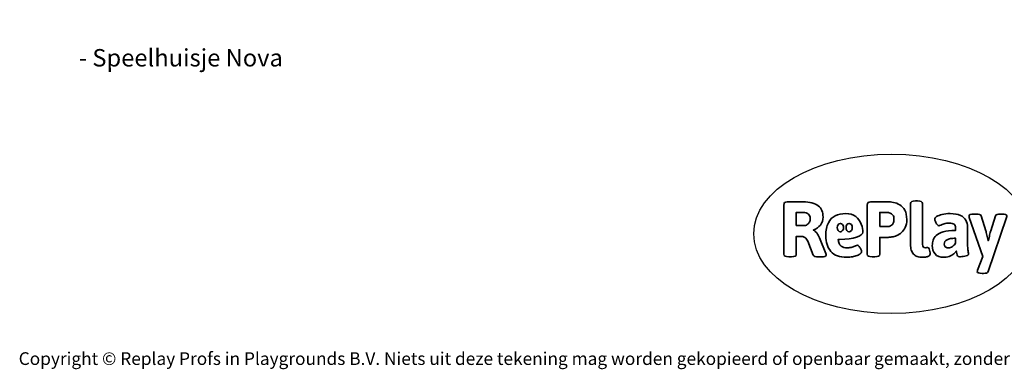
# Model space of a CAD drawing. Units: millimetres. Extents: x -4534 to 405677, y -3372 to 3967.
# Drawn here: x -4534 to 2070, y -3372 to -1030 of the extents above; entities that cross this region are included whole.
import ezdxf

# ---------------------------------------------------------------- set-up
doc = ezdxf.new("R2010")
doc.units = ezdxf.units.MM
doc.layers.add('Benaming', color=7, linetype='Continuous', lineweight=20, true_color=0x00a19a)
doc.layers.add('Logo-Copywrite', color=7, linetype='Continuous')
doc.styles.get("Standard").update_dxf_attribs({"font": 'arial.ttf'})
doc.styles.add('VR Benaming txt 140', font='arial.ttf', dxfattribs={"height": 140})

# ---------------------------------------------------------------- blocks, each defined once
blk = doc.blocks.new('onderschrift')
at = {"layer": 'Logo-Copywrite'}
blk.add_ellipse((1314.4, -2464.5), major_axis=(924.9, 0), ratio=0.576701, dxfattribs=at)
at = {"layer": 'Logo-Copywrite', "lineweight": 35}
for points, knots in [([(1520.3, -2622), (1507.7, -2622), (1496.3, -2620.3), (1486.4, -2616.8), (1476.4, -2613.4), (1468.1, -2608.1), (1461.4, -2600.8), (1454.7, -2593.6), (1449.6, -2584.4), (1446.2, -2573.4), (1442.7, -2562.3), (1441, -2549.2), (1441, -2534), (1441, -2534), (1441, -2262.1), (1441, -2262.1), (1441, -2250.5), (1451.9, -2244.7), (1473.6, -2244.7), (1473.6, -2244.7), (1488.8, -2244.7), (1488.8, -2244.7), (1510.6, -2244.7), (1521.4, -2250.5), (1521.4, -2262.1), (1521.4, -2262.1), (1521.4, -2535.1), (1521.4, -2535.1), (1521.4, -2543), (1523, -2548.9), (1526, -2552.7), (1529.1, -2556.5), (1534.1, -2558.4), (1541, -2558.4), (1543.5, -2558.4), (1546.2, -2558.1), (1549.1, -2557.3), (1552, -2556.6), (1554.2, -2556.3), (1555.7, -2556.3), (1559.3, -2556.3), (1562.4, -2559.3), (1564.9, -2565.2), (1567.4, -2571.2), (1569.3, -2577.4), (1570.6, -2583.7), (1571.9, -2590), (1572.5, -2593.9), (1572.5, -2595.4), (1572.5, -2603.7), (1569.3, -2609.8), (1563, -2613.6), (1556.6, -2617.4), (1549.4, -2619.7), (1541.3, -2620.6), (1533.1, -2621.5), (1526.1, -2622), (1520.3, -2622)], [0, 0, 0, 0, 1, 1, 1, 2, 2, 2, 3, 3, 3, 4, 4, 4, 5, 5, 5, 6, 6, 6, 7, 7, 7, 8, 8, 8, 9, 9, 9, 10, 10, 10, 11, 11, 11, 12, 12, 12, 13, 13, 13, 14, 14, 14, 15, 15, 15, 16, 16, 16, 17, 17, 17, 18, 18, 18, 19, 19, 19, 19]), ([(623.9, -2618.7), (602.2, -2618.7), (591.4, -2612.9), (591.4, -2601.3), (591.4, -2601.3), (591.4, -2271.9), (591.4, -2271.9), (591.4, -2257.5), (598.6, -2250.2), (613.1, -2250.2), (613.1, -2250.2), (719, -2250.2), (719, -2250.2), (766.1, -2250.2), (800.4, -2259.1), (822, -2276.8), (843.5, -2294.6), (854.3, -2319.7), (854.3, -2352.3), (854.3, -2373.3), (848.4, -2391.2), (836.6, -2405.9), (824.8, -2420.5), (809.5, -2431.5), (790.7, -2438.7), (790.7, -2438.7), (790.7, -2440.9), (790.7, -2440.9), (797.6, -2443.4), (804.7, -2449.5), (811.9, -2459.1), (819.1, -2468.7), (825.1, -2479.3), (829.8, -2490.9), (829.8, -2490.9), (872.5, -2597.5), (872.5, -2597.5), (874.3, -2602.3), (875.3, -2605.7), (875.3, -2607.9), (875.3, -2615.1), (864.4, -2618.7), (842.7, -2618.7), (842.7, -2618.7), (820.4, -2618.7), (820.4, -2618.7), (812.4, -2618.7), (805.6, -2617.9), (800, -2616.3), (794.4, -2614.7), (790.7, -2611.7), (788.9, -2607.3), (788.9, -2607.3), (751.1, -2514.2), (751.1, -2514.2), (745.6, -2503.4), (739.6, -2495.2), (732.9, -2489.8), (726.2, -2484.3), (713.9, -2481.6), (696.2, -2481.6), (696.2, -2481.6), (675, -2481.6), (675, -2481.6), (675, -2481.6), (675, -2601.3), (675, -2601.3), (675, -2612.9), (664.1, -2618.7), (642.4, -2618.7), (642.4, -2618.7), (623.9, -2618.7), (623.9, -2618.7)], [0, 0, 0, 0, 1, 1, 1, 2, 2, 2, 3, 3, 3, 4, 4, 4, 5, 5, 5, 6, 6, 6, 7, 7, 7, 8, 8, 8, 9, 9, 9, 10, 10, 10, 11, 11, 11, 12, 12, 12, 13, 13, 13, 14, 14, 14, 15, 15, 15, 16, 16, 16, 17, 17, 17, 18, 18, 18, 19, 19, 19, 20, 20, 20, 21, 21, 21, 22, 22, 22, 23, 23, 23, 24, 24, 24, 24]), ([(1183.3, -2618.7), (1161.6, -2618.7), (1150.7, -2612.9), (1150.7, -2601.3), (1150.7, -2601.3), (1150.7, -2271.9), (1150.7, -2271.9), (1150.7, -2257.5), (1158, -2250.2), (1172.5, -2250.2), (1172.5, -2250.2), (1286.5, -2250.2), (1286.5, -2250.2), (1298.5, -2250.2), (1311.9, -2251.6), (1326.7, -2254.3), (1341.6, -2257), (1355.8, -2262.4), (1369.4, -2270.3), (1383, -2278.3), (1394.1, -2290.2), (1402.8, -2306.2), (1411.5, -2322.1), (1415.8, -2343.1), (1415.8, -2369.2), (1415.8, -2390.2), (1412.6, -2407.8), (1406, -2421.9), (1399.5, -2436), (1391.1, -2447.5), (1380.8, -2456.4), (1370.5, -2465.2), (1359.6, -2471.9), (1348.2, -2476.5), (1336.8, -2481), (1326, -2484.1), (1315.9, -2485.7), (1305.7, -2487.3), (1297.8, -2488.2), (1292, -2488.2), (1292, -2488.2), (1234.4, -2488.2), (1234.4, -2488.2), (1234.4, -2488.2), (1234.4, -2601.3), (1234.4, -2601.3), (1234.4, -2612.9), (1223.5, -2618.7), (1201.8, -2618.7), (1201.8, -2618.7), (1183.3, -2618.7), (1183.3, -2618.7)], [0, 0, 0, 0, 1, 1, 1, 2, 2, 2, 3, 3, 3, 4, 4, 4, 5, 5, 5, 6, 6, 6, 7, 7, 7, 8, 8, 8, 9, 9, 9, 10, 10, 10, 11, 11, 11, 12, 12, 12, 13, 13, 13, 14, 14, 14, 15, 15, 15, 16, 16, 16, 17, 17, 17, 17]), ([(675, -2409.4), (675, -2409.4), (726.6, -2409.4), (726.6, -2409.4), (734.2, -2409.4), (741.2, -2407.3), (747.5, -2403.1), (753.9, -2399), (758.9, -2393.4), (762.7, -2386.3), (766.5, -2379.2), (768.4, -2371.4), (768.4, -2362.7), (768.4, -2350), (764.4, -2339.9), (756.2, -2332.5), (748.1, -2325.1), (736.9, -2321.4), (722.8, -2321.4), (722.8, -2321.4), (675, -2321.4), (675, -2321.4), (675, -2321.4), (675, -2409.4), (675, -2409.4)], [0, 0, 0, 0, 1, 1, 1, 2, 2, 2, 3, 3, 3, 4, 4, 4, 5, 5, 5, 6, 6, 6, 7, 7, 7, 8, 8, 8, 8]), ([(1121.4, -2453.6), (1121.4, -2440.4), (1118.3, -2420.7), (1110.5, -2399.5), (1102.7, -2378.3), (1090.3, -2361.3), (1073.3, -2348.5), (1056.3, -2335.6), (1033.5, -2329.2), (1004.8, -2329.2), (979.1, -2329.2), (956.3, -2334.1), (936.4, -2343.9), (916.5, -2353.6), (900.9, -2369.4), (889.7, -2391.1), (878.4, -2412.8), (872.8, -2441.6), (872.8, -2477.5), (872.8, -2521.3), (884.1, -2556.4), (906.8, -2582.6), (929.4, -2608.9), (965.4, -2622), (1014.6, -2622), (1022.2, -2622), (1031.5, -2621.3), (1042.6, -2619.8), (1053.6, -2618.4), (1064.5, -2616), (1075.2, -2612.8), (1085.9, -2609.5), (1094.7, -2605.4), (1101.8, -2600.5), (1108.9, -2595.6), (1112.4, -2589.8), (1112.4, -2582.9), (1112.4, -2579.3), (1110.9, -2574.2), (1107.8, -2567.7), (1104.7, -2561.2), (1101, -2555.2), (1096.6, -2549.7), (1092.3, -2544.3), (1088.1, -2541.6), (1084.2, -2541.6), (1081.6, -2541.6), (1077.4, -2542.9), (1071.4, -2545.7), (1065.4, -2548.4), (1058, -2551.2), (1049.1, -2554.1), (1040.2, -2557), (1030, -2558.4), (1018.4, -2558.4), (1000.7, -2558.4), (986.3, -2554.4), (975.2, -2546.2), (964.2, -2538.1), (957.2, -2523), (955.9, -2501.6), (959.9, -2501.6), (962.3, -2501.6), (967.5, -2501.6), (1057.4, -2501.6), (1121.4, -2478.9), (1121.4, -2453.6)], [0, 0, 0, 0, 1, 1, 1, 2, 2, 2, 3, 3, 3, 4, 4, 4, 5, 5, 5, 6, 6, 6, 7, 7, 7, 8, 8, 8, 9, 9, 9, 10, 10, 10, 11, 11, 11, 12, 12, 12, 13, 13, 13, 14, 14, 14, 15, 15, 15, 16, 16, 16, 17, 17, 17, 18, 18, 18, 19, 19, 19, 20, 20, 20, 21, 21, 21, 22, 22, 22, 22]), ([(1234.4, -2416.4), (1234.4, -2416.4), (1282.7, -2416.4), (1282.7, -2416.4), (1287.8, -2416.4), (1293.1, -2415.8), (1298.8, -2414.5), (1304.4, -2413.3), (1309.5, -2410.9), (1314.2, -2407.5), (1318.9, -2404), (1322.7, -2399.2), (1325.6, -2393.1), (1328.5, -2386.9), (1330, -2379), (1330, -2369.2), (1330, -2356.1), (1327.4, -2346.2), (1322.4, -2339.3), (1317.3, -2332.4), (1311.2, -2327.7), (1303.9, -2325.2), (1296.7, -2322.7), (1289.6, -2321.4), (1282.7, -2321.4), (1282.7, -2321.4), (1234.4, -2321.4), (1234.4, -2321.4), (1234.4, -2321.4), (1234.4, -2416.4), (1234.4, -2416.4)], [0, 0, 0, 0, 1, 1, 1, 2, 2, 2, 3, 3, 3, 4, 4, 4, 5, 5, 5, 6, 6, 6, 7, 7, 7, 8, 8, 8, 9, 9, 9, 10, 10, 10, 10]), ([(1667.5, -2622), (1638.2, -2622), (1617.5, -2614.3), (1605.3, -2598.9), (1593.2, -2583.5), (1587.1, -2564.8), (1587.1, -2542.7), (1587.1, -2531.5), (1588.8, -2520), (1592.3, -2508.2), (1595.7, -2496.4), (1602.7, -2485.5), (1613.2, -2475.3), (1623.7, -2465.2), (1639.4, -2457), (1660.2, -2450.9), (1681, -2444.7), (1708.6, -2441.6), (1743, -2441.6), (1743, -2441.6), (1743, -2423.7), (1743, -2423.7), (1743, -2413.2), (1739.7, -2405.4), (1733, -2400.4), (1726.3, -2395.3), (1715.5, -2392.7), (1700.7, -2392.7), (1687.6, -2392.7), (1676.3, -2394.2), (1666.7, -2397.1), (1657.1, -2400), (1649.3, -2402.9), (1643.4, -2405.8), (1637.4, -2408.7), (1633.3, -2410.1), (1631.1, -2410.1), (1627.5, -2410.1), (1623.4, -2407.3), (1618.9, -2401.7), (1614.4, -2396.1), (1610.6, -2389.8), (1607.5, -2382.7), (1604.4, -2375.6), (1602.9, -2370.3), (1602.9, -2366.7), (1602.9, -2360.5), (1607.3, -2354.5), (1616.2, -2348.7), (1625.1, -2343), (1637.4, -2338.2), (1653.1, -2334.6), (1668.9, -2331), (1686.7, -2329.2), (1706.6, -2329.2), (1735.2, -2329.2), (1758.1, -2333.1), (1775.1, -2340.9), (1792.1, -2348.7), (1804.4, -2359.3), (1812, -2372.9), (1819.6, -2386.5), (1823.4, -2402.2), (1823.4, -2419.9), (1823.4, -2419.9), (1823.4, -2522), (1823.4, -2522), (1823.4, -2540.9), (1824, -2555.3), (1825.1, -2565.2), (1826.1, -2575.2), (1827.2, -2582.6), (1828.3, -2587.5), (1829.4, -2592.4), (1829.9, -2596.8), (1829.9, -2600.8), (1829.9, -2604.1), (1827.5, -2606.8), (1822.6, -2609), (1817.7, -2611.1), (1811.8, -2612.9), (1804.7, -2614.4), (1797.6, -2615.8), (1790.7, -2616.8), (1784, -2617.4), (1777.3, -2617.9), (1772.4, -2618.2), (1769.1, -2618.2), (1763.3, -2618.2), (1759.1, -2616.1), (1756.3, -2611.9), (1753.6, -2607.8), (1751.7, -2602.7), (1750.6, -2596.7), (1749.5, -2590.8), (1748.5, -2585.4), (1747.4, -2580.7), (1746.3, -2582.9), (1742.6, -2587.3), (1736.2, -2594), (1729.9, -2600.7), (1721, -2607.1), (1709.6, -2613), (1698.2, -2619), (1684.2, -2622), (1667.5, -2622)], [0, 0, 0, 0, 1, 1, 1, 2, 2, 2, 3, 3, 3, 4, 4, 4, 5, 5, 5, 6, 6, 6, 7, 7, 7, 8, 8, 8, 9, 9, 9, 10, 10, 10, 11, 11, 11, 12, 12, 12, 13, 13, 13, 14, 14, 14, 15, 15, 15, 16, 16, 16, 17, 17, 17, 18, 18, 18, 19, 19, 19, 20, 20, 20, 21, 21, 21, 22, 22, 22, 23, 23, 23, 24, 24, 24, 25, 25, 25, 26, 26, 26, 27, 27, 27, 28, 28, 28, 29, 29, 29, 30, 30, 30, 31, 31, 31, 32, 32, 32, 33, 33, 33, 34, 34, 34, 35, 35, 35, 35]), ([(1921.2, -2729.6), (1899.4, -2729.6), (1888.6, -2725.7), (1888.6, -2718.1), (1888.6, -2716.7), (1888.8, -2715.2), (1889.1, -2713.5), (1889.5, -2711.9), (1890, -2710.2), (1890.8, -2708.4), (1890.8, -2708.4), (1925.1, -2616.8), (1925.1, -2616.8), (1925.1, -2616.8), (1835.3, -2354.2), (1835.3, -2354.2), (1835, -2352.4), (1834.5, -2350.6), (1834, -2349), (1833.4, -2347.4), (1833.2, -2345.9), (1833.2, -2344.4), (1833.2, -2336.4), (1844.2, -2332.5), (1866.3, -2332.5), (1866.3, -2332.5), (1883.7, -2332.5), (1883.7, -2332.5), (1891.7, -2332.5), (1898.4, -2333.3), (1903.8, -2334.9), (1909.2, -2336.5), (1912.7, -2339.5), (1914.1, -2343.9), (1914.1, -2343.9), (1946.2, -2444.4), (1946.2, -2444.4), (1948, -2450.5), (1950.3, -2460.1), (1953.2, -2473.1), (1956.1, -2486.2), (1958.8, -2498.5), (1961.4, -2510.1), (1961.4, -2510.1), (1963.5, -2510.1), (1963.5, -2510.1), (1966.1, -2498.5), (1968.8, -2486.1), (1971.7, -2472.9), (1974.6, -2459.7), (1976.9, -2450.2), (1978.8, -2444.4), (1978.8, -2444.4), (2010.8, -2343.9), (2010.8, -2343.9), (2012.2, -2339.5), (2015.7, -2336.5), (2021.1, -2334.9), (2026.6, -2333.3), (2033.3, -2332.5), (2041.2, -2332.5), (2041.2, -2332.5), (2054.3, -2332.5), (2054.3, -2332.5), (2076, -2332.5), (2086.9, -2336.4), (2086.9, -2344.4), (2086.9, -2346.9), (2086.3, -2350.2), (2085.2, -2354.2), (2085.2, -2354.2), (1960.8, -2718.1), (1960.8, -2718.1), (1959.4, -2722.5), (1955.9, -2725.5), (1950.5, -2727.1), (1945.1, -2728.7), (1938.4, -2729.6), (1930.4, -2729.6), (1930.4, -2729.6), (1921.2, -2729.6), (1921.2, -2729.6)], [0, 0, 0, 0, 1, 1, 1, 2, 2, 2, 3, 3, 3, 4, 4, 4, 5, 5, 5, 6, 6, 6, 7, 7, 7, 8, 8, 8, 9, 9, 9, 10, 10, 10, 11, 11, 11, 12, 12, 12, 13, 13, 13, 14, 14, 14, 15, 15, 15, 16, 16, 16, 17, 17, 17, 18, 18, 18, 19, 19, 19, 20, 20, 20, 21, 21, 21, 22, 22, 22, 23, 23, 23, 24, 24, 24, 25, 25, 25, 26, 26, 26, 27, 27, 27, 27]), ([(956.1, -2443.4), (947.9, -2432.3), (947.9, -2414.3), (956.1, -2403.2), (964.2, -2392.1), (977.5, -2392.1), (985.7, -2403.2), (993.9, -2414.3), (993.9, -2432.3), (985.7, -2443.4), (977.5, -2454.5), (964.2, -2454.5), (956.1, -2443.4)], [0, 0, 0, 0, 1, 1, 1, 2, 2, 2, 3, 3, 3, 4, 4, 4, 4]), ([(1014.5, -2403.2), (1022.6, -2392.1), (1035.9, -2392.1), (1044.1, -2403.2), (1052.3, -2414.3), (1052.3, -2432.3), (1044.1, -2443.4), (1035.9, -2454.5), (1022.6, -2454.5), (1014.5, -2443.4), (1006.3, -2432.3), (1006.3, -2414.3), (1014.5, -2403.2)], [0, 0, 0, 0, 1, 1, 1, 2, 2, 2, 3, 3, 3, 4, 4, 4, 4]), ([(1694.1, -2558.4), (1704.6, -2558.4), (1714.3, -2555.2), (1723.2, -2548.7), (1732.1, -2542.1), (1738.7, -2534), (1743, -2524.2), (1743, -2524.2), (1743, -2494.3), (1743, -2494.3), (1730, -2494.3), (1718.8, -2495.2), (1709.4, -2497), (1699.9, -2498.9), (1692.1, -2501.4), (1685.7, -2504.7), (1679.4, -2507.9), (1674.7, -2512.1), (1671.6, -2517.1), (1668.5, -2522.2), (1667, -2528), (1667, -2534.5), (1667, -2541.4), (1669.2, -2547.1), (1673.8, -2551.6), (1678.3, -2556.2), (1685.1, -2558.4), (1694.1, -2558.4)], [0, 0, 0, 0, 1, 1, 1, 2, 2, 2, 3, 3, 3, 4, 4, 4, 5, 5, 5, 6, 6, 6, 7, 7, 7, 8, 8, 8, 9, 9, 9, 9])]:
    blk.add_open_spline(points, degree=3, knots=knots, dxfattribs=at)
at = {"layer": 'Logo-Copywrite', "insert": (-4540.5, -3258), "char_height": 85, "attachment_point": 1}
blk.add_mtext_dynamic_manual_height_columns('{\\fAsap|b0|i0|c0|p2;Copyright © Replay Profs in Playgrounds B.V. Niets uit deze tekening mag worden gekopieerd of openbaar gemaakt, zonder toestemming van Replay Profs in Playgrounds B.V.}', width=10615.551, gutter_width=10, heights=[0], dxfattribs=at)

msp = doc.modelspace()

# ---------------------------------------------------------------- block references
msp.add_blockref('onderschrift', (0, 0))

# ---------------------------------------------------------------- texts
at = {"layer": 'Benaming', "insert": (-4137.5, -1032.5), "char_height": 140, "attachment_point": 1, "style": 'VR Benaming txt 140'}
msp.add_mtext_dynamic_manual_height_columns('\\pi2918.95765;{\\fOpen Sans|b0|i0|c0|p34;\\H0.83333x;VPL-03-WD1402 - Speelhuisje Nova}', width=8472.759, gutter_width=12.5, heights=[0], dxfattribs=at)

doc.saveas('drawing.dxf')
